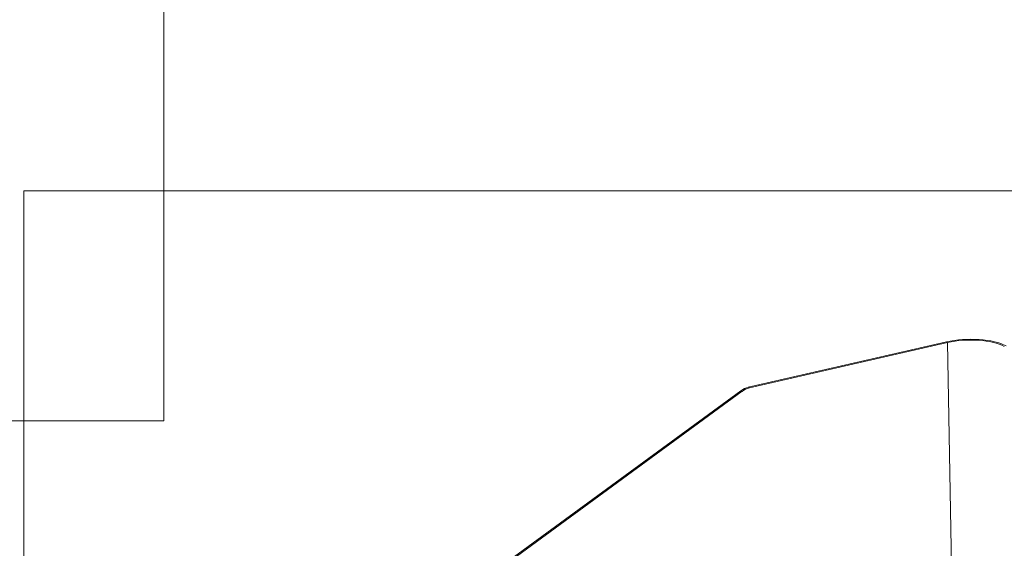
# Model space of a CAD drawing. Units: millimetres. Extents: x 5 to 285, y 5 to 205.
# Drawn here: x 98 to 140, y 40 to 62 of the extents above; entities that cross this region are included whole.
import ezdxf

# ---------------------------------------------------------------- set-up
doc = ezdxf.new("R2010")
doc.units = ezdxf.units.MM
doc.layers.add('1', color=7, linetype='CONTINUOUS', true_color=0xffffff)

msp = doc.modelspace()

# ---------------------------------------------------------------- linework, layer by layer
at = {"layer": '1', "color": 9, "linetype": 'Continuous', "lineweight": 18}
for p, q in [((104.083, 129.669), (104.083, 45.303)), ((98.085, 5.053), (98.085, 55.136)), ((165.589, 55.136), (98.085, 55.136)), ((25.783, 45.303), (104.083, 45.303))]:
    msp.add_line(p, q, dxfattribs=at)
at = {"layer": '1', "color": 4, "linetype": 'Continuous', "lineweight": 18}
for p, q in [((129.098, 46.733), (137.575, 48.674)), ((137.622, 48.648), (129.145, 46.707)), ((128.784, 46.587), (112.616, 34.767)), ((112.663, 34.741), (128.831, 46.561))]:
    msp.add_line(p, q, dxfattribs=at)
at = {"layer": '1', "color": 4, "linetype": 'Continuous', "lineweight": 13}
for p, q in [((137.622, 48.648), (137.798, 39.083)), ((128.831, 46.561), (128.784, 46.587)), ((129.098, 46.733), (129.145, 46.707))]:
    msp.add_line(p, q, dxfattribs=at)
at = {"layer": '1', "color": 4, "linetype": 'Continuous', "lineweight": 18}
for centre, major_axis, ratio, start_param, end_param in [((138.548, 48.14), (1.86, 0.034), 0.346822, 0.543815, 2.114611), ((138.548, 48.14), (-1.77, -0.032), 0.346822, 3.685408, 5.256204), ((129.113, 45.889), (-0.433, -0.789), 0.802626, 3.762097, 4.185209), ((129.16, 45.863), (0.433, 0.789), 0.802626, 0.620505, 1.043617)]:
    msp.add_ellipse(centre, major_axis=major_axis, ratio=ratio, start_param=start_param, end_param=end_param, dxfattribs=at)

doc.saveas('drawing.dxf')
